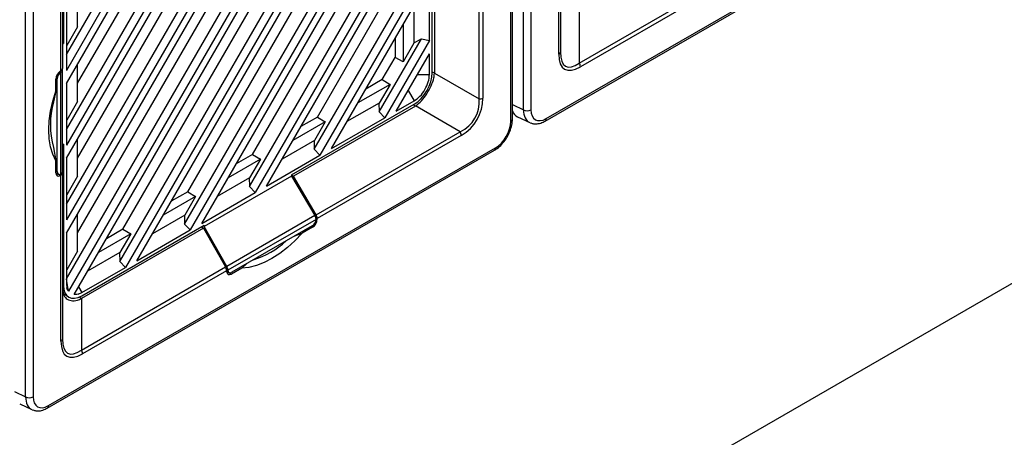
# Model space of a CAD drawing. Units: inches. Extents: x 4 to 268, y 4 to 172.
# Drawn here: x 36 to 43, y 15 to 18 of the extents above; entities that cross this region are included whole.
import ezdxf

# ---------------------------------------------------------------- set-up
doc = ezdxf.new("R2010")
doc.units = ezdxf.units.IN
doc.header["$LTSCALE"] = 16
doc.header["$MEASUREMENT"] = 0

msp = doc.modelspace()

# ---------------------------------------------------------------- linework, layer by layer
for p, q in [((39.284, 17.2235), (39.284, 20.9821)), ((39.3385, 20.9828), (39.3385, 17.2242)), ((30.4052, 8.7808), (51.4471, 20.9281)), ((39.1919, 17.1396), (39.1919, 20.8982)), ((39.2034, 17.1557), (39.2034, 20.9143)), ((35.9571, 15.9915), (38.4577, 20.3227)), ((38.5428, 20.3553), (35.9713, 15.9014)), ((36.0125, 15.8771), (38.5845, 20.3319)), ((35.9571, 16.3261), (38.1679, 20.1554)), ((38.0851, 20.1076), (35.9571, 16.4217)), ((36.0379, 16.3273), (38.2073, 20.0848)), ((35.9571, 16.5365), (37.9857, 20.0502)), ((35.9571, 16.8711), (37.6959, 19.883)), ((36.3455, 16.1193), (38.5412, 19.9223)), ((38.5994, 19.9084), (36.3867, 16.0758)), ((37.6131, 19.8351), (35.9571, 16.9668)), ((36.0379, 16.8724), (37.7353, 19.8123)), ((36.3681, 16.3542), (38.3491, 19.7853)), ((36.4696, 16.1237), (38.5994, 19.8127)), ((35.9571, 17.0816), (37.5137, 19.7778)), ((35.9571, 17.4162), (37.2239, 19.6105)), ((37.1411, 19.5627), (35.9571, 17.5118)), ((35.9571, 17.6266), (37.0417, 19.5053)), ((36.0379, 17.4174), (37.2633, 19.5398)), ((36.8175, 16.3918), (38.5412, 19.3773)), ((38.5994, 19.3633), (36.8587, 16.3483)), ((36.8401, 16.6266), (38.3491, 19.2403)), ((36.9416, 16.3961), (38.5994, 19.2677)), ((39.4415, 17.1419), (42.6964, 19.0209)), ((39.4497, 17.1599), (42.7046, 19.0389)), ((35.6601, 15.1314), (35.6601, 18.8901)), ((35.7145, 18.8907), (35.7145, 15.1321)), ((39.5527, 18.8557), (39.5527, 17.6448)), ((37.2895, 16.6643), (38.5412, 18.8322)), ((38.5994, 18.8183), (37.3307, 16.6208)), ((39.5412, 17.6287), (39.5412, 18.8394)), ((35.9173, 17.5096), (35.9173, 18.7203)), ((35.9288, 18.7364), (35.9288, 17.5255)), ((35.9362, 18.7386), (35.9362, 17.7086)), ((37.4136, 16.6686), (38.5994, 18.7226)), ((37.3121, 16.8991), (38.3491, 18.6953)), ((38.6203, 17.4937), (38.6203, 18.5238)), ((38.636, 18.5175), (38.636, 17.4927)), ((38.9613, 17.3034), (38.9613, 18.5143)), ((38.9892, 18.5208), (38.9892, 17.31)), ((37.7615, 16.9367), (38.5412, 18.2872)), ((38.5994, 18.2732), (37.8027, 16.8933)), ((37.7841, 17.1716), (38.3491, 18.1502)), ((37.8856, 16.9411), (38.5994, 18.1776)), ((38.5994, 17.7282), (38.5994, 18.1776)), ((39.6905, 17.5652), (40.7391, 18.1705)), ((40.7471, 18.143), (39.6987, 17.5378)), ((36.0379, 17.8299), (36.0379, 18.1013)), ((35.9571, 17.9612), (35.9571, 17.5118)), ((35.9593, 17.6937), (35.9593, 17.9651)), ((38.4859, 17.9809), (38.4859, 17.7095)), ((39.6905, 17.9409), (39.6905, 17.5652)), ((36.0379, 17.8299), (35.9593, 17.6937)), ((38.4072, 17.8446), (38.4072, 17.5733)), ((35.9362, 17.7086), (35.9288, 17.7131)), ((35.9288, 17.7043), (35.9362, 17.7086)), ((38.2335, 17.2092), (38.5412, 17.7421)), ((38.5994, 17.7282), (38.2747, 17.1658)), ((38.3491, 17.744), (38.3491, 17.6052)), ((38.4859, 17.7095), (38.4072, 17.5733)), ((38.4859, 17.7121), (38.5412, 17.7421)), ((38.5412, 17.7421), (38.5994, 17.7282)), ((35.9571, 17.6949), (35.9593, 17.6937)), ((38.2561, 17.4441), (38.3491, 17.6052)), ((38.4072, 17.5733), (38.3491, 17.6052)), ((38.3576, 17.2136), (38.5994, 17.6325)), ((38.5994, 17.4817), (38.5994, 17.6325)), ((35.9084, 17.5039), (35.917, 17.4992)), ((35.9173, 17.5096), (35.9141, 17.5077)), ((35.917, 17.4992), (35.9161, 17.4987)), ((35.9161, 16.757), (35.9161, 17.4987)), ((35.9277, 17.5146), (35.9277, 17.5202)), ((35.9277, 16.7732), (35.9277, 17.5146)), ((36.0379, 17.2849), (36.0379, 17.5563)), ((38.6203, 17.5017), (38.636, 17.4927)), ((38.636, 17.4912), (38.9613, 17.3034)), ((35.8793, 17.3608), (35.8793, 17.4475)), ((35.8891, 17.4509), (35.88, 17.456)), ((35.8891, 16.7735), (35.8891, 17.4509)), ((35.9593, 17.1486), (35.9593, 17.42)), ((38.2561, 17.4441), (38.1359, 17.3747)), ((38.2561, 17.4441), (38.3128, 17.4097)), ((38.5123, 17.4817), (38.5994, 17.4817)), ((35.8793, 17.3608), (35.8631, 17.2822)), ((35.9571, 17.4162), (35.9571, 16.9668)), ((38.3128, 17.4097), (38.0778, 17.274)), ((38.3128, 17.4097), (38.2341, 17.2735)), ((38.4446, 17.3644), (38.4882, 17.289)), ((36.0379, 17.2849), (35.9593, 17.1486)), ((38.3576, 17.2136), (38.4882, 17.289)), ((37.5962, 16.75), (38.4882, 17.2649)), ((38.497, 17.2518), (37.6094, 16.7395)), ((38.2341, 17.2735), (37.9991, 17.1378)), ((38.2318, 17.2721), (38.2335, 17.2092)), ((38.2747, 17.1658), (38.2335, 17.2092)), ((38.497, 17.2518), (38.4812, 17.2609)), ((38.8235, 17.0647), (38.4982, 17.2526)), ((39.2034, 17.2622), (39.284, 17.2235)), ((35.9571, 17.1499), (35.9593, 17.1486)), ((37.8408, 17.1372), (37.6058, 17.0016)), ((37.7841, 17.1716), (37.6639, 17.1022)), ((37.8408, 17.1372), (37.7621, 17.001)), ((37.7841, 17.1716), (37.8408, 17.1372)), ((37.8856, 16.9411), (38.2747, 17.1658)), ((39.2407, 17.1736), (39.3296, 17.1309)), ((37.7749, 16.4594), (38.8235, 17.0647)), ((36.0379, 16.7398), (36.0379, 17.0112)), ((37.7621, 17.001), (37.5271, 16.8653)), ((37.7598, 16.9997), (37.7615, 16.9367)), ((38.8317, 17.0373), (37.7832, 16.432)), ((35.8176, 15.0499), (39.0725, 16.9289)), ((35.8258, 15.0679), (39.0807, 16.9469)), ((35.8631, 16.9503), (35.8793, 16.8523)), ((35.9362, 16.9743), (35.9277, 16.9693)), ((35.9288, 16.9547), (35.9277, 16.9554)), ((35.9288, 16.7636), (35.9288, 16.9547)), ((35.9362, 16.9743), (35.9362, 15.9442)), ((37.8027, 16.8933), (37.7615, 16.9367)), ((35.8793, 16.7656), (35.8793, 16.8523)), ((35.9571, 16.8711), (35.9571, 16.4217)), ((35.9593, 16.6036), (35.9593, 16.875)), ((37.3688, 16.8647), (37.1338, 16.7291)), ((37.3121, 16.8991), (37.1919, 16.8297)), ((37.3688, 16.8647), (37.2901, 16.7285)), ((37.3121, 16.8991), (37.3688, 16.8647)), ((37.4136, 16.6686), (37.8027, 16.8933)), ((35.8793, 16.7794), (35.8891, 16.7735)), ((35.8793, 16.7663), (35.8971, 16.7556)), ((35.8998, 16.7544), (35.9141, 16.7455)), ((35.9141, 16.7455), (35.9173, 16.7474)), ((35.9161, 16.757), (35.917, 16.7575)), ((35.9173, 15.5367), (35.9173, 16.7474)), ((35.9288, 16.7636), (35.9288, 15.5527)), ((36.0379, 16.7398), (35.9593, 16.6036)), ((37.5962, 16.7401), (36.9603, 16.373)), ((37.2901, 16.7285), (37.0551, 16.5928)), ((37.2878, 16.7272), (37.2895, 16.6643)), ((37.5962, 16.75), (37.5962, 16.7401)), ((37.6094, 16.7395), (37.5962, 16.7475)), ((37.5962, 16.7401), (37.7661, 16.4529)), ((37.7749, 16.4594), (37.6094, 16.7395)), ((37.3307, 16.6208), (37.2895, 16.6643)), ((35.9571, 16.6048), (35.9593, 16.6036)), ((36.8968, 16.5923), (36.6618, 16.4566)), ((36.8401, 16.6266), (36.7199, 16.5572)), ((36.8968, 16.5923), (36.8181, 16.456)), ((36.8401, 16.6266), (36.8968, 16.5923)), ((36.9416, 16.3961), (37.3307, 16.6208)), ((36.0379, 16.1948), (36.0379, 16.4662)), ((36.8181, 16.456), (36.5831, 16.3204)), ((36.8158, 16.4547), (36.8175, 16.3918)), ((37.7661, 16.4529), (37.1241, 16.0823)), ((37.7744, 16.4256), (37.1321, 16.0548)), ((37.7735, 16.434), (37.7832, 16.4283)), ((37.7744, 16.4256), (37.7744, 16.4266)), ((37.7832, 16.4283), (37.7832, 16.432)), ((36.9554, 16.3619), (36.0679, 15.8495)), ((36.0683, 15.8679), (36.9603, 16.3829)), ((36.3681, 16.3542), (36.2479, 16.2847)), ((36.3681, 16.3542), (36.4248, 16.3198)), ((36.4696, 16.1237), (36.8587, 16.3483)), ((36.8587, 16.3483), (36.8175, 16.3918)), ((36.9406, 16.3715), (36.9554, 16.3619)), ((36.9554, 16.3619), (37.1152, 16.0785)), ((36.9603, 16.373), (36.9603, 16.3829)), ((37.1241, 16.0823), (36.9603, 16.373)), ((37.7465, 16.3783), (37.1599, 16.0397)), ((37.7484, 16.3681), (37.6734, 16.3247)), ((37.7484, 16.3681), (37.7386, 16.3738)), ((35.9571, 16.3261), (35.9571, 15.9563)), ((35.9593, 16.0585), (35.9593, 16.3299)), ((36.4248, 16.3198), (36.1898, 16.1841)), ((36.4248, 16.3198), (36.3461, 16.1835)), ((37.6189, 16.3046), (37.6734, 16.3247)), ((36.0379, 16.1948), (35.9593, 16.0585)), ((36.3461, 16.1835), (36.1111, 16.0479)), ((36.3438, 16.1822), (36.3455, 16.1193)), ((35.9571, 16.0598), (35.9593, 16.0585)), ((36.0666, 15.4732), (37.1152, 16.0785)), ((36.0683, 15.892), (36.3867, 16.0758)), ((36.3867, 16.0758), (36.3455, 16.1193)), ((37.1218, 16.0619), (37.1321, 16.0558)), ((37.1321, 16.0558), (37.1321, 16.0548)), ((37.233, 16.0705), (37.158, 16.0272)), ((37.233, 16.0705), (37.2682, 16.1022)), ((35.9714, 15.9015), (35.9571, 15.9892)), ((37.1232, 16.051), (36.0747, 15.4457)), ((37.1232, 16.051), (37.1232, 16.0473)), ((37.1232, 16.0479), (37.14, 16.0378)), ((37.1428, 16.0366), (37.158, 16.0272)), ((35.9288, 15.9492), (35.9362, 15.9442)), ((35.9571, 15.9563), (35.9602, 15.9276)), ((36.0447, 15.9329), (36.0683, 15.892)), ((35.9345, 15.886), (35.9709, 15.8611)), ((36.0419, 15.8805), (36.0683, 15.892)), ((36.0526, 15.8599), (36.0679, 15.8495)), ((36.0666, 15.8488), (36.0666, 15.4732)), ((35.5795, 15.1702), (35.6601, 15.1314)), ((35.6168, 15.0816), (35.7057, 15.0388))]:
    msp.add_line(p, q)
at = {"flags": 128}
for points in [[(35.8793, 16.8523), (35.8574, 16.9004), (35.8416, 16.9544), (35.8321, 17.0137), (35.8289, 17.0774), (35.8321, 17.1449), (35.8416, 17.2152), (35.8574, 17.2875), (35.8793, 17.3608)], [(37.6734, 16.3247), (37.6208, 16.2692), (37.5661, 16.2194), (37.51, 16.1759), (37.4532, 16.1394), (37.3964, 16.1103), (37.3403, 16.089), (37.2856, 16.0757), (37.233, 16.0705)]]:
    msp.add_lwpolyline(points, dxfattribs=at)
for centre, radius, start, end in [((39.533, 17.6467), 0.0198, 294.37466, 354.3052), ((39.6419, 17.5358), 0.0568, 1.9565, 31.14373), ((36.4701, 17.1162), 0.6293, 164.70812, 195.29188), ((38.9625, 17.3602), 0.0568, 268.8559, 298.04024), ((39.3105, 17.2783), 0.0609, 244.1627, 297.28067), ((39.1845, 17.1571), 0.019, 292.91503, 355.76483), ((39.4303, 17.1579), 0.0195, 305.20713, 6.13992), ((38.7749, 17.0353), 0.0568, 1.9565, 31.14373), ((39.0613, 16.9448), 0.0195, 305.1688, 6.14338), ((37.1287, 16.7331), 0.6314, 287.36638, 312.62824), ((35.9091, 15.5547), 0.0198, 294.37466, 354.3052), ((36.018, 15.4438), 0.0568, 1.9565, 31.14373), ((35.6866, 15.1862), 0.0609, 244.1627, 297.28067), ((35.8064, 15.0658), 0.0195, 305.20713, 6.13992)]:
    msp.add_arc(centre, radius, start, end)
for centre, major_axis, ratio, start_param, end_param in [((39.8283, 18.0085), (0.2363, 0.4672), 0.30352, 2.601175, 3.648373), ((39.8561, 17.9924), (0.2728, 0.4724), 0.333351, 2.617959, 3.665156), ((35.9141, 17.4675), (0.0246, 0.0426), 0.577557, 0.785469, 2.355961), ((35.917, 17.467), (0.0197, 0.0341), 0.577382, 0.815022, 2.355961), ((35.8883, 17.5142), (0.0394, 0.0006), 0.566712, 5.520373, 6.275154), ((35.8894, 17.5251), (0.0394, 0.0006), 0.567125, 5.489361, 6.274759), ((38.4879, 17.4176), (0.0935, 0.162), 0.578481, 3.927861, 5.496754), ((38.3446, 17.5003), (0.2913, -0.011), 0.551625, 0.011778, 0.020827), ((38.6464, 17.3261), (0.2841, -0.1641), 0.83996, 5.759822, 6.80702), ((38.6742, 17.3101), (-0.1575, 0.2728), 0.999892, 3.141557, 4.188755), ((38.3446, 17.5003), (-0.1552, 0.2468), 0.551578, 3.120733, 3.129783), ((39.3349, 17.3467), (0.0986, 0.1708), 0.576284, 2.694312, 3.185147), ((39.4221, 17.3048), (0.096, 0.1722), 0.576634, 2.34838, 3.176462), ((39.4499, 17.2888), (0.0789, 0.1366), 0.576284, 2.357065, 3.925959), ((39.0804, 17.0755), (0.0787, 0.1364), 0.578481, 3.927861, 5.496754), ((39.4221, 17.3048), (0.096, 0.1722), 0.576634, 3.176462, 3.226804), ((35.917, 16.7896), (0.0197, 0.0341), 0.577382, 2.355961, 3.896901), ((35.8883, 16.7736), (0.0394, -0.0006), 0.587703, 5.537042, 6.291822), ((35.9141, 16.7857), (0.0246, 0.0426), 0.577206, 2.356266, 3.926757), ((35.8894, 16.764), (0.0394, -0.0006), 0.587275, 5.506822, 6.29222), ((37.7465, 16.4105), (0.0197, 0.0341), 0.577382, 3.927061, 5.468001), ((37.7484, 16.4083), (0.0246, 0.0426), 0.577557, 3.927062, 5.497554), ((37.746, 16.4414), (-0.0202, 0.0338), 0.586903, 3.948291, 4.703072), ((37.7549, 16.4478), (-0.0202, 0.0338), 0.587369, 3.918035, 4.703434), ((37.0958, 16.0673), (-0.0192, 0.0344), 0.567218, 3.935499, 4.720898), ((37.1047, 16.0712), (-0.0192, 0.0344), 0.567669, 3.966482, 4.721262), ((37.158, 16.0674), (0.0246, 0.0426), 0.577206, 2.356266, 3.926757), ((37.1599, 16.0718), (0.0197, 0.0341), 0.577382, 2.386122, 3.927061), ((36.0685, 16.0209), (0.0937, 0.1623), 0.576284, 2.357065, 3.925959), ((35.9288, 16.1057), (-0.1361, 0.2578), 0.551582, 3.153328, 3.162378), ((36.2322, 15.9003), (0.2728, 0.4724), 0.333351, 2.617959, 3.665156), ((36.2044, 15.9164), (0.2363, 0.4672), 0.30352, 2.601175, 3.648373), ((35.7982, 15.2128), (0.096, 0.1722), 0.576634, 2.34838, 3.176462), ((35.826, 15.1967), (0.0789, 0.1366), 0.576284, 2.357065, 3.925959), ((35.7982, 15.2128), (0.096, 0.1722), 0.576634, 3.176462, 3.226804)]:
    msp.add_ellipse(centre, major_axis=major_axis, ratio=ratio, start_param=start_param, end_param=end_param)
for points, knots in [([(38.4982, 17.2526), (38.5131, 17.2638), (38.5428, 17.2863), (38.5815, 17.3394), (38.6133, 17.3978), (38.6324, 17.45), (38.635, 17.4798), (38.636, 17.4912)], [0, 0, 0, 0, 0.2156325, 0.431081, 0.6483291, 0.8645945, 1, 1, 1, 1]), ([(38.4882, 17.289), (38.5028, 17.2993), (38.5319, 17.32), (38.5687, 17.3709), (38.5944, 17.4282), (38.5978, 17.4638), (38.5994, 17.4817)], [0, 0, 0, 0, 0.249999, 0.4997719, 0.7494383, 1, 1, 1, 1]), ([(39.0725, 16.9289), (39.0793, 16.9331), (39.0984, 16.9451), (39.1278, 16.9724), (39.158, 17.0114), (39.1819, 17.0554), (39.1976, 17.1007), (39.203, 17.1344), (39.2034, 17.152), (39.2034, 17.1557)], [0, 0, 0, 0, 0.094911, 0.268941, 0.442283, 0.615344, 0.789374, 0.955944, 1, 1, 1, 1]), ([(39.3375, 17.129), (39.3443, 17.1264), (39.3614, 17.1197), (39.3925, 17.122), (39.4204, 17.1305), (39.4366, 17.1393), (39.4415, 17.1419)], [0, 0, 0, 0, 0.207175, 0.524397, 0.856185, 1, 1, 1, 1]), ([(35.9288, 15.9284), (35.9299, 15.9118), (35.932, 15.8787), (35.9536, 15.8465), (35.9895, 15.8305), (36.0306, 15.8322), (36.0566, 15.8442), (36.0666, 15.8488)], [0, 0, 0, 0, 0.215633, 0.431081, 0.648329, 0.864595, 1, 1, 1, 1]), ([(35.9713, 15.9014), (35.9693, 15.9048), (35.9646, 15.9125), (35.9618, 15.9222), (35.9602, 15.9276)], [0, 0, 0, 0, 0.439515, 1, 1, 1, 1]), ([(36.0419, 15.8805), (36.0364, 15.8791), (36.0262, 15.8766), (36.0168, 15.8769), (36.0125, 15.8771)], [0, 0, 0, 0, 0.54004, 1, 1, 1, 1]), ([(35.7136, 15.037), (35.7203, 15.0344), (35.7375, 15.0277), (35.7685, 15.0299), (35.7965, 15.0384), (35.8127, 15.0472), (35.8176, 15.0499)], [0, 0, 0, 0, 0.207175, 0.524397, 0.856185, 1, 1, 1, 1])]:
    msp.add_open_spline(points, degree=3, knots=knots)

doc.saveas('drawing.dxf')
